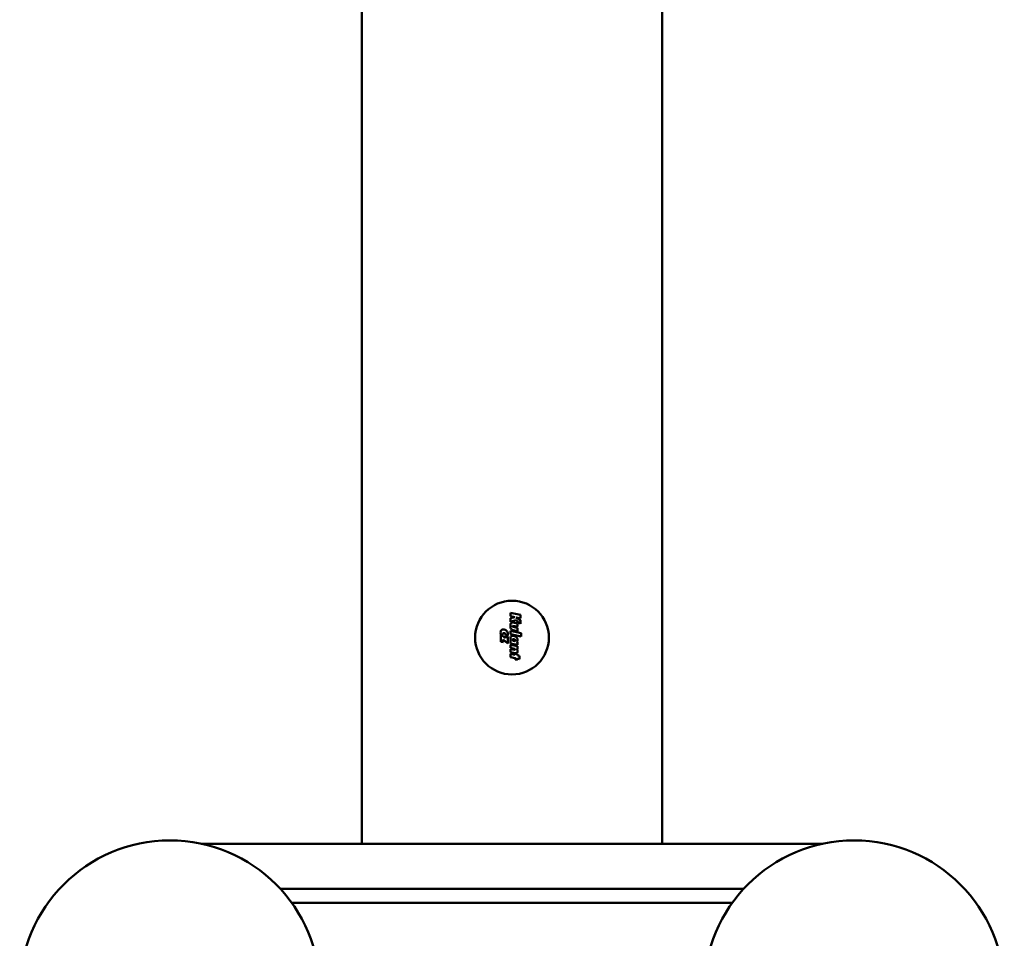
# Model space of a CAD drawing. Extents: x -18660 to -9255, y 7660 to 17071.
# Drawn here: x -13533 to -13179, y 13112 to 13442 of the extents above; entities that cross this region are included whole.
import ezdxf

# ---------------------------------------------------------------- set-up
doc = ezdxf.new("R2010")
doc.units = 0
doc.header["$LTSCALE"] = 30
doc.header["$MEASUREMENT"] = 0
doc.layers.add('Viditelná (ISO)', color=7, linetype='CONTINUOUS', lineweight=50)

msp = doc.modelspace()

# ---------------------------------------------------------------- linework, layer by layer
at = {"layer": 'Viditelná (ISO)'}
for p, q in [((-13409.72, 14960), (-13409.72, 13145.86)), ((-13301.72, 14960), (-13301.72, 13145.86)), ((-13352.71, 13228.22), (-13356.27, 13228.94)), ((-13356.27, 13228.74), (-13356.27, 13228.94)), ((-13356.27, 13227.67), (-13356.27, 13228.74)), ((-13352.71, 13228.22), (-13352.71, 13228.02)), ((-13354.65, 13227.34), (-13356.27, 13227.67)), ((-13356.27, 13227.02), (-13354.65, 13227.34)), ((-13356.27, 13225.63), (-13356.27, 13227.02)), ((-13354.35, 13226.21), (-13356.27, 13225.63)), ((-13356.17, 13225.06), (-13356.14, 13225.12)), ((-13356.14, 13225.12), (-13355.99, 13225.3)), ((-13355.99, 13225.3), (-13355.8, 13225.41)), ((-13355.8, 13225.41), (-13355.58, 13225.44)), ((-13355.58, 13225.44), (-13355.54, 13225.44)), ((-13355.54, 13225.44), (-13355.49, 13225.44)), ((-13355.49, 13225.44), (-13355.44, 13225.43)), ((-13355.44, 13225.43), (-13355.38, 13225.43)), ((-13355.38, 13225.43), (-13355.33, 13225.42)), ((-13355.33, 13225.42), (-13355.27, 13225.41)), ((-13355.27, 13225.41), (-13353.77, 13225.1)), ((-13352.71, 13224.94), (-13354.35, 13226.21)), ((-13354.2, 13227.25), (-13352.71, 13226.24)), ((-13352.71, 13226.95), (-13354.2, 13227.25)), ((-13353.77, 13225.1), (-13353.77, 13223.94)), ((-13352.71, 13228.02), (-13352.71, 13226.95)), ((-13352.71, 13226.24), (-13352.71, 13224.94)), ((-13359.77, 13218.5), (-13359.77, 13221.15)), ((-13359.77, 13221.15), (-13358.06, 13219.75)), ((-13359.75, 13221.19), (-13358.95, 13221.03)), ((-13359.59, 13222.64), (-13359.65, 13222.54)), ((-13359.4, 13222.8), (-13359.59, 13222.64)), ((-13359.17, 13222.89), (-13359.4, 13222.8)), ((-13358.89, 13222.93), (-13359.17, 13222.89)), ((-13359.01, 13221.3), (-13359, 13221.4)), ((-13359, 13221.26), (-13359.01, 13221.3)), ((-13359, 13221.4), (-13358.97, 13221.48)), ((-13359, 13221.22), (-13359, 13221.26)), ((-13358.99, 13221.17), (-13359, 13221.22)), ((-13358.98, 13221.13), (-13358.99, 13221.17)), ((-13358.97, 13221.08), (-13358.98, 13221.13)), ((-13358.97, 13221.48), (-13358.93, 13221.54)), ((-13358.93, 13221.54), (-13358.87, 13221.58)), ((-13358.53, 13222.9), (-13358.89, 13222.93)), ((-13358.87, 13221.58), (-13358.79, 13221.6)), ((-13358.79, 13221.6), (-13358.68, 13221.61)), ((-13358.68, 13221.61), (-13358.5, 13221.6)), ((-13358.2, 13222.81), (-13358.53, 13222.9)), ((-13358.5, 13221.6), (-13358.34, 13221.55)), ((-13358.34, 13221.55), (-13358.2, 13221.47)), ((-13357.92, 13222.67), (-13358.2, 13222.81)), ((-13358.2, 13221.47), (-13358.09, 13221.37)), ((-13358.09, 13221.37), (-13358.02, 13221.26)), ((-13358.02, 13221.26), (-13358, 13221.13)), ((-13358, 13221.13), (-13358, 13221.08)), ((-13357.66, 13222.47), (-13357.92, 13222.67)), ((-13357.46, 13222.23), (-13357.66, 13222.47)), ((-13357.32, 13221.94), (-13357.46, 13222.23)), ((-13357.23, 13221.63), (-13357.32, 13221.94)), ((-13357.2, 13221.27), (-13357.23, 13221.63)), ((-13357.21, 13221.08), (-13357.2, 13221.18)), ((-13357.2, 13221.18), (-13357.2, 13221.27)), ((-13356.27, 13223.8), (-13356.27, 13224.6)), ((-13356.27, 13221.22), (-13356.27, 13222.39)), ((-13356.27, 13222.39), (-13352.38, 13221.6)), ((-13352.38, 13220.44), (-13356.27, 13221.22)), ((-13356.07, 13223.14), (-13356.16, 13223.31)), ((-13355.86, 13222.91), (-13356.07, 13223.14)), ((-13355.6, 13222.74), (-13355.86, 13222.91)), ((-13355.27, 13222.63), (-13355.6, 13222.74)), ((-13355.54, 13224.13), (-13355.55, 13224.08)), ((-13355.55, 13224.08), (-13355.54, 13224.01)), ((-13355.53, 13224.18), (-13355.54, 13224.13)), ((-13355.54, 13224.01), (-13355.52, 13223.95)), ((-13355.51, 13224.22), (-13355.53, 13224.18)), ((-13355.52, 13223.95), (-13355.49, 13223.9)), ((-13355.48, 13224.25), (-13355.51, 13224.22)), ((-13355.49, 13223.9), (-13355.46, 13223.86)), ((-13355.44, 13224.26), (-13355.48, 13224.25)), ((-13355.46, 13223.86), (-13355.41, 13223.83)), ((-13355.4, 13224.27), (-13355.44, 13224.26)), ((-13355.41, 13223.83), (-13355.36, 13223.81)), ((-13355.39, 13224.27), (-13355.4, 13224.27)), ((-13355.38, 13224.27), (-13355.39, 13224.27)), ((-13355.37, 13224.27), (-13355.38, 13224.27)), ((-13355.36, 13224.26), (-13355.37, 13224.27)), ((-13355.37, 13224.27), (-13355.37, 13224.27)), ((-13353.77, 13223.94), (-13355.36, 13224.26)), ((-13355.36, 13224.26), (-13355.36, 13224.26)), ((-13355.36, 13223.81), (-13353.77, 13223.49)), ((-13353.77, 13222.33), (-13355.27, 13222.63)), ((-13353.77, 13223.49), (-13353.77, 13222.33)), ((-13352.38, 13221.6), (-13352.38, 13220.44)), ((-13358.95, 13218.33), (-13359.77, 13218.5)), ((-13358.95, 13221.03), (-13358.97, 13221.08)), ((-13357.27, 13217.91), (-13358.95, 13219.27)), ((-13358.95, 13219.27), (-13358.95, 13218.33)), ((-13358.05, 13220.9), (-13358.07, 13220.86)), ((-13358.07, 13220.86), (-13357.3, 13220.7)), ((-13358.06, 13219.75), (-13358.06, 13220.57)), ((-13358.06, 13220.57), (-13357.27, 13220.41)), ((-13358.03, 13220.94), (-13358.05, 13220.9)), ((-13358.02, 13220.99), (-13358.03, 13220.94)), ((-13358.01, 13221.03), (-13358.02, 13220.99)), ((-13358, 13221.08), (-13358.01, 13221.03)), ((-13357.3, 13220.7), (-13357.27, 13220.8)), ((-13357.27, 13220.8), (-13357.25, 13220.89)), ((-13357.27, 13220.41), (-13357.27, 13217.91)), ((-13357.25, 13220.89), (-13357.23, 13220.99)), ((-13357.23, 13220.99), (-13357.21, 13221.08)), ((-13356.27, 13219.53), (-13356.27, 13220)), ((-13356.27, 13217.87), (-13356.27, 13219.02)), ((-13356.27, 13219.02), (-13355.99, 13218.97)), ((-13353.77, 13217.37), (-13356.27, 13217.87)), ((-13356.1, 13219.11), (-13356.18, 13219.23)), ((-13356.15, 13220.34), (-13356.11, 13220.39)), ((-13356.11, 13220.39), (-13355.94, 13220.51)), ((-13355.99, 13218.97), (-13356.1, 13219.11)), ((-13355.94, 13220.51), (-13355.72, 13220.58)), ((-13355.72, 13220.58), (-13355.47, 13220.6)), ((-13355.56, 13219.19), (-13355.55, 13219.25)), ((-13355.53, 13219.08), (-13355.56, 13219.19)), ((-13355.55, 13219.25), (-13355.52, 13219.31)), ((-13355.45, 13218.98), (-13355.53, 13219.08)), ((-13355.52, 13219.31), (-13355.48, 13219.35)), ((-13355.48, 13219.35), (-13355.42, 13219.38)), ((-13355.47, 13220.6), (-13355.11, 13220.58)), ((-13355.32, 13218.89), (-13355.45, 13218.98)), ((-13355.42, 13219.38), (-13355.35, 13219.4)), ((-13355.35, 13219.4), (-13355.26, 13219.4)), ((-13355.16, 13218.82), (-13355.32, 13218.89)), ((-13355.26, 13219.4), (-13355.06, 13219.39)), ((-13354.97, 13218.78), (-13355.16, 13218.82)), ((-13355.11, 13220.58), (-13354.78, 13220.51)), ((-13355.06, 13219.39), (-13354.87, 13219.35)), ((-13354.77, 13218.77), (-13354.97, 13218.78)), ((-13354.87, 13219.35), (-13354.71, 13219.28)), ((-13354.78, 13220.51), (-13354.48, 13220.39)), ((-13354.68, 13218.77), (-13354.77, 13218.77)), ((-13354.71, 13219.28), (-13354.58, 13219.19)), ((-13354.61, 13218.79), (-13354.68, 13218.77)), ((-13354.55, 13218.82), (-13354.61, 13218.79)), ((-13354.58, 13219.19), (-13354.51, 13219.09)), ((-13354.51, 13218.86), (-13354.55, 13218.82)), ((-13354.51, 13219.09), (-13354.48, 13218.97)), ((-13354.49, 13218.91), (-13354.51, 13218.86)), ((-13354.48, 13218.97), (-13354.49, 13218.91)), ((-13354.48, 13220.39), (-13354.21, 13220.22)), ((-13354.21, 13220.22), (-13353.93, 13219.94)), ((-13353.93, 13218.67), (-13354.04, 13218.58)), ((-13354.04, 13218.58), (-13353.77, 13218.52)), ((-13353.93, 13219.94), (-13353.76, 13219.62)), ((-13353.85, 13218.77), (-13353.93, 13218.67)), ((-13353.78, 13218.88), (-13353.85, 13218.77)), ((-13353.74, 13218.99), (-13353.78, 13218.88)), ((-13353.77, 13218.52), (-13353.77, 13217.37)), ((-13353.76, 13219.62), (-13353.7, 13219.26)), ((-13353.71, 13219.12), (-13353.74, 13218.99)), ((-13353.7, 13219.26), (-13353.71, 13219.12)), ((-13356.27, 13217.44), (-13356.27, 13216.29)), ((-13353.77, 13216.93), (-13356.27, 13217.44)), ((-13356.27, 13216.29), (-13354.81, 13215.99)), ((-13356.27, 13215.87), (-13356.27, 13214.71)), ((-13354.8, 13215.57), (-13356.27, 13215.87)), ((-13356.27, 13214.71), (-13354.64, 13214.38)), ((-13356.27, 13213.14), (-13356.27, 13214.1)), ((-13356.27, 13214.1), (-13354.56, 13213.75)), ((-13354.81, 13215.99), (-13354.73, 13215.97)), ((-13354.79, 13215.57), (-13354.8, 13215.57)), ((-13354.78, 13215.57), (-13354.79, 13215.57)), ((-13354.77, 13215.57), (-13354.78, 13215.57)), ((-13354.74, 13215.56), (-13354.77, 13215.57)), ((-13354.72, 13215.56), (-13354.74, 13215.56)), ((-13354.73, 13215.97), (-13354.67, 13215.94)), ((-13354.71, 13215.56), (-13354.72, 13215.56)), ((-13354.67, 13215.56), (-13354.71, 13215.56)), ((-13354.67, 13215.94), (-13354.62, 13215.9)), ((-13354.63, 13215.58), (-13354.67, 13215.56)), ((-13354.64, 13214.38), (-13354.56, 13214.37)), ((-13354.6, 13215.61), (-13354.63, 13215.58)), ((-13354.62, 13215.9), (-13354.59, 13215.86)), ((-13354.58, 13215.65), (-13354.6, 13215.61)), ((-13354.59, 13215.86), (-13354.57, 13215.81)), ((-13354.57, 13215.69), (-13354.58, 13215.65)), ((-13354.57, 13215.81), (-13354.56, 13215.75)), ((-13354.56, 13215.75), (-13354.57, 13215.69)), ((-13354.56, 13214.37), (-13354.49, 13214.36)), ((-13354.56, 13214.15), (-13353.77, 13213.99)), ((-13354.56, 13213.75), (-13354.56, 13214.15)), ((-13354.49, 13214.36), (-13354.44, 13214.35)), ((-13354.44, 13214.35), (-13354.38, 13214.34)), ((-13354.38, 13214.34), (-13354.34, 13214.34)), ((-13354.34, 13214.34), (-13354.29, 13214.34)), ((-13354.29, 13214.34), (-13354.13, 13214.36)), ((-13354.13, 13214.36), (-13353.99, 13214.43)), ((-13354.03, 13215.94), (-13353.77, 13215.89)), ((-13353.94, 13215.83), (-13354.03, 13215.94)), ((-13353.99, 13214.43), (-13353.88, 13214.54)), ((-13353.86, 13215.7), (-13353.94, 13215.83)), ((-13353.88, 13214.54), (-13353.79, 13214.7)), ((-13353.8, 13215.56), (-13353.86, 13215.7)), ((-13353.76, 13215.42), (-13353.8, 13215.56)), ((-13353.79, 13214.7), (-13353.74, 13214.89)), ((-13353.77, 13215.89), (-13353.77, 13216.93)), ((-13353.74, 13215.28), (-13353.76, 13215.42)), ((-13353.73, 13215.12), (-13353.74, 13215.28)), ((-13353.74, 13214.89), (-13353.73, 13215.12)), ((-13356.27, 13212.94), (-13356.27, 13213.14)), ((-13356.27, 13212.94), (-13354.56, 13212.59)), ((-13354.56, 13212.37), (-13354.56, 13212.79)), ((-13354.56, 13212.17), (-13354.56, 13212.37)), ((-13354.56, 13212.17), (-13353.77, 13212.01)), ((-13353.77, 13213.99), (-13353.77, 13213.59)), ((-13353.77, 13213.59), (-13353.04, 13213.45)), ((-13353.77, 13212.63), (-13353.77, 13212.21)), ((-13353.77, 13212.43), (-13353.04, 13212.28)), ((-13353.77, 13212.21), (-13353.77, 13212.01)), ((-13353.04, 13213.45), (-13353.04, 13212.48)), ((-13353.04, 13212.48), (-13353.04, 13212.28)), ((-13467.53, 13145.86), (-13243.91, 13145.86)), ((-13425.54, 13129.57), (-13438.99, 13129.57)), ((-13425.54, 13129.57), (-13416.65, 13129.57)), ((-13294.78, 13129.57), (-13416.65, 13129.57)), ((-13294.78, 13129.57), (-13285.9, 13129.57)), ((-13272.44, 13129.57), (-13285.9, 13129.57)), ((-13434.92, 13124.57), (-13425.54, 13124.57)), ((-13416.65, 13124.57), (-13425.54, 13124.57)), ((-13416.65, 13124.57), (-13294.78, 13124.57)), ((-13285.9, 13124.57), (-13294.78, 13124.57)), ((-13285.9, 13124.57), (-13276.52, 13124.57))]:
    msp.add_line(p, q, dxfattribs=at)
for centre, radius in [((-13355.72, 13220), 13.26), ((-13478.75, 13093.03), 54), ((-13232.68, 13093.03), 54)]:
    msp.add_circle(centre, radius, dxfattribs=at)
for centre, radius, start, end in [((-13355.16, 13224.6), 1.11, 155.0282, 180), ((-13357.98, 13221.77), 1.86, 166.829, 198.1845), ((-13358.72, 13221.95), 1.11, 147.6537, 166.829), ((-13355.16, 13223.8), 1.11, 180, 206.4041), ((-13355.72, 13220), 0.553, 141.4541, 180), ((-13355.72, 13219.53), 0.553, 180, 212.8102)]:
    msp.add_arc(centre, radius, start, end, dxfattribs=at)

doc.saveas('drawing.dxf')
